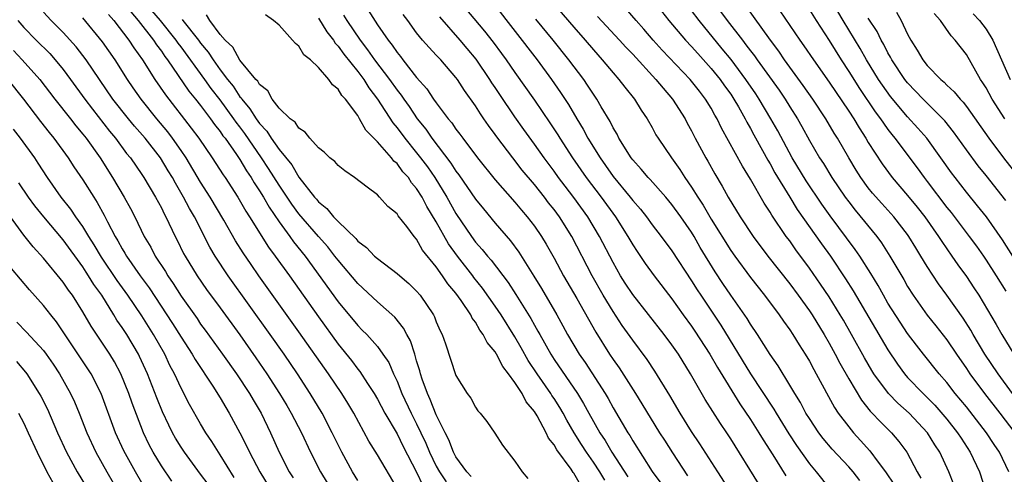
# Model space of a CAD drawing. Units: inches. Extents: x 2625000 to 2628000, y 1512000 to 1515000.
# Drawn here: x 2625159 to 2625259, y 1512057 to 1512103 of the extents above; entities that cross this region are included whole.
import ezdxf

# ---------------------------------------------------------------- set-up
doc = ezdxf.new("R2010")
doc.units = ezdxf.units.IN
doc.header["$MEASUREMENT"] = 0
doc.layers.add('LD26251512_2ft', color=2, linetype='Continuous')

msp = doc.modelspace()

# ---------------------------------------------------------------- linework, layer by layer
at = {"layer": 'LD26251512_2ft'}
for points, elevation in [([(2625201.36, 1512107.36), (2625205.91, 1512101.91), (2625206.79, 1512100.79), (2625207.64, 1512099.64), (2625208.11, 1512099), (2625209, 1512097.71), (2625211, 1512094.88), (2625212.58, 1512092.58), (2625213.37, 1512091.37), (2625213.59, 1512091), (2625214.88, 1512089), (2625216.26, 1512087), (2625217.78, 1512085), (2625219.24, 1512083), (2625220.52, 1512081), (2625221, 1512080.15), (2625221.45, 1512079.45), (2625222.26, 1512078.26), (2625223.18, 1512077), (2625225, 1512074.63), (2625226.14, 1512073), (2625227, 1512071.84), (2625227.34, 1512071.34), (2625228.85, 1512069), (2625229.63, 1512067.63), (2625231.93, 1512063.93), (2625233, 1512062.36), (2625233.86, 1512061), (2625234.28, 1512060.28), (2625235.27, 1512058.73), (2625236.6, 1512056.6)], 9488), ([(2625206.78, 1512104.78), (2625211.26, 1512099), (2625212.73, 1512097), (2625213.66, 1512095.66), (2625214.45, 1512094.45), (2625215.3, 1512093), (2625215.95, 1512091.95), (2625216.45, 1512091), (2625217.68, 1512089), (2625218.24, 1512088.24), (2625219, 1512087.12), (2625220.75, 1512085), (2625221, 1512084.67), (2625221.79, 1512083.79), (2625222.42, 1512083), (2625223, 1512082.19), (2625223.91, 1512081), (2625225, 1512079.52), (2625227, 1512076.49), (2625227.56, 1512075.56), (2625227.93, 1512075), (2625229.97, 1512071.97), (2625233, 1512067), (2625235.39, 1512063.39), (2625235.6, 1512063), (2625236.9, 1512060.9), (2625237.7, 1512059.7), (2625239, 1512057.84), (2625239.69, 1512057), (2625241, 1512055.34)], 9486), ([(2625212.84, 1512104.84), (2625215, 1512102.33), (2625216.17, 1512101), (2625217, 1512100.01), (2625217.91, 1512099), (2625219, 1512097.68), (2625219.6, 1512097), (2625220.2, 1512096.2), (2625221.19, 1512095), (2625221.88, 1512093.88), (2625222.49, 1512093), (2625223, 1512092.09), (2625223.37, 1512091.37), (2625223.6, 1512091), (2625224.95, 1512089), (2625225.81, 1512087.81), (2625226.31, 1512087), (2625227, 1512086.03), (2625227.63, 1512085), (2625228.18, 1512084.18), (2625229, 1512082.77), (2625231, 1512079.56), (2625231.4, 1512079), (2625233, 1512076.82), (2625234.44, 1512075), (2625235.93, 1512073), (2625236.36, 1512072.36), (2625237, 1512071.49), (2625237.32, 1512071), (2625237.95, 1512069.95), (2625238.58, 1512069), (2625239, 1512068.3), (2625239.44, 1512067.44), (2625239.7, 1512067), (2625241.56, 1512063.56), (2625241.94, 1512063), (2625243, 1512061.59), (2625243.49, 1512061), (2625244.22, 1512060.22), (2625245.16, 1512059.16), (2625246, 1512058), (2625246.76, 1512057), (2625247.66, 1512055.66)], 9482), ([(2625259.71, 1512079), (2625258.67, 1512080.67), (2625257.04, 1512083), (2625256.13, 1512084.13), (2625255, 1512085.5), (2625253.83, 1512087), (2625253.48, 1512087.48), (2625252.4, 1512089), (2625250.95, 1512091), (2625250.04, 1512092.04), (2625249, 1512093.18), (2625247.27, 1512095.27), (2625246.43, 1512096.43), (2625246.05, 1512097), (2625244.81, 1512099), (2625244.16, 1512100.16), (2625242.43, 1512103), (2625241.26, 1512105)], 9464), ([(2625193, 1512056.14), (2625192.48, 1512057), (2625191.39, 1512059), (2625191, 1512059.77), (2625190.41, 1512061), (2625189.36, 1512063), (2625188.16, 1512065), (2625186.85, 1512067), (2625185.49, 1512069), (2625184.09, 1512071), (2625179.81, 1512077), (2625178.48, 1512079), (2625177.92, 1512079.92), (2625176.37, 1512083), (2625175.86, 1512083.86), (2625175.27, 1512085), (2625174.43, 1512086.43), (2625174.13, 1512087), (2625173.7, 1512087.7), (2625172.92, 1512089), (2625171.34, 1512091), (2625170.25, 1512092.25), (2625169.64, 1512093), (2625168.07, 1512095), (2625166.69, 1512097), (2625165.34, 1512099), (2625164.31, 1512100.31), (2625163, 1512101.78), (2625161.79, 1512103), (2625161, 1512103.84)], 9514), ([(2625169.88, 1512103.88), (2625170.65, 1512103), (2625172.21, 1512101), (2625172.52, 1512100.52), (2625173, 1512099.87), (2625173.35, 1512099.35), (2625173.62, 1512099), (2625175.81, 1512095.81), (2625176.48, 1512095), (2625177, 1512094.34), (2625178.01, 1512093), (2625178.42, 1512092.42), (2625179, 1512091.69), (2625179.27, 1512091.27), (2625179.49, 1512091), (2625180.65, 1512089.35), (2625181, 1512088.83), (2625181.68, 1512087.68), (2625182.15, 1512087), (2625182.46, 1512086.46), (2625183, 1512085.65), (2625183.4, 1512085), (2625183.98, 1512083.98), (2625185, 1512082.5), (2625186.09, 1512081), (2625186.46, 1512080.46), (2625187.63, 1512079), (2625191, 1512074.34), (2625193, 1512071.91), (2625193.46, 1512071.46), (2625193.91, 1512071), (2625195, 1512069.77), (2625195.57, 1512069), (2625196.15, 1512068.15), (2625196.64, 1512067), (2625197, 1512066.25), (2625197.49, 1512065), (2625198.43, 1512063), (2625199, 1512061.9), (2625199.42, 1512061), (2625199.92, 1512059.92), (2625200.3, 1512059), (2625201, 1512057.6), (2625201.34, 1512057), (2625201.99, 1512055.99)], 9508), ([(2625204.55, 1512056.55), (2625204.12, 1512057), (2625203, 1512058.54), (2625202.75, 1512059), (2625202.28, 1512060.28), (2625201.9, 1512061), (2625201, 1512062.81), (2625200.39, 1512064.39), (2625200.09, 1512065), (2625199.56, 1512066.44), (2625199.38, 1512067), (2625199.31, 1512067.31), (2625199, 1512068.33), (2625198.86, 1512068.86), (2625198.8, 1512069), (2625198.36, 1512070.36), (2625198, 1512071), (2625197.67, 1512071.66), (2625196.77, 1512072.77), (2625195, 1512074.32), (2625193, 1512076.19), (2625191, 1512078.58), (2625190.68, 1512079), (2625189.94, 1512079.94), (2625189, 1512080.99), (2625187, 1512083.32), (2625186.29, 1512084.29), (2625185, 1512086.23), (2625183.92, 1512087.92), (2625183.21, 1512089), (2625181.49, 1512091.49), (2625181, 1512092.16), (2625180.63, 1512092.63), (2625180.39, 1512093), (2625179, 1512094.91), (2625178.08, 1512096.08), (2625177.44, 1512097), (2625175, 1512100.34), (2625174.71, 1512100.71), (2625174.52, 1512101), (2625172.92, 1512103), (2625172.04, 1512104.04)], 9506), ([(2625194.06, 1512104.06), (2625195, 1512102.56), (2625196.09, 1512101), (2625196.5, 1512100.5), (2625197, 1512099.74), (2625197.34, 1512099.34), (2625197.59, 1512099), (2625199, 1512097.21), (2625200.05, 1512096.05), (2625200.73, 1512095), (2625201, 1512094.61), (2625202.21, 1512093), (2625202.57, 1512092.57), (2625203, 1512091.92), (2625203.41, 1512091.41), (2625203.69, 1512091), (2625205.2, 1512089), (2625207, 1512086.78), (2625209, 1512084.51), (2625209.68, 1512083.68), (2625210.27, 1512083), (2625211, 1512082.05), (2625211.71, 1512081), (2625212.2, 1512080.2), (2625213, 1512078.79), (2625213.96, 1512077), (2625215.31, 1512074.69), (2625217.24, 1512071.24), (2625218.64, 1512069), (2625219, 1512068.46), (2625219.61, 1512067.61), (2625221.28, 1512065), (2625221.95, 1512063.95), (2625223.74, 1512061), (2625224.23, 1512060.23), (2625225.04, 1512058.96), (2625226.59, 1512056.59)], 9494), ([(2625253.71, 1512055.71), (2625253.21, 1512057), (2625252.3, 1512059), (2625251.78, 1512059.78), (2625251.02, 1512061), (2625249.15, 1512063), (2625248.01, 1512064.01), (2625247.04, 1512065), (2625245.57, 1512067), (2625245.35, 1512067.35), (2625244.62, 1512068.62), (2625243.3, 1512071), (2625242.46, 1512072.46), (2625242.14, 1512073), (2625241, 1512074.85), (2625240.14, 1512076.14), (2625239, 1512077.76), (2625237.63, 1512079.63), (2625237, 1512080.54), (2625236.65, 1512081), (2625235.17, 1512083.17), (2625235, 1512083.47), (2625234.39, 1512084.39), (2625233, 1512086.84), (2625232.17, 1512088.17), (2625230.05, 1512092.05), (2625229.6, 1512093), (2625229.37, 1512093.37), (2625229, 1512094.06), (2625228.43, 1512095), (2625227.79, 1512095.79), (2625226.86, 1512097), (2625224, 1512100), (2625223.09, 1512101), (2625222.13, 1512102.13), (2625221.34, 1512103), (2625220.28, 1512104.28)], 9478), ([(2625223.95, 1512103.95), (2625224.7, 1512103), (2625226.39, 1512101), (2625227, 1512100.36), (2625227.63, 1512099.63), (2625229, 1512098.13), (2625229.91, 1512097), (2625230.35, 1512096.35), (2625231, 1512095.49), (2625231.32, 1512095), (2625231.78, 1512094.22), (2625232.46, 1512093), (2625232.63, 1512092.63), (2625233, 1512092.01), (2625233.35, 1512091.35), (2625234.23, 1512089.77), (2625234.77, 1512088.77), (2625235, 1512088.39), (2625235.49, 1512087.49), (2625236.99, 1512084.99), (2625237.76, 1512083.76), (2625240.24, 1512080.24), (2625241.14, 1512079), (2625242.69, 1512076.69), (2625243.46, 1512075.46), (2625247, 1512069.46), (2625247.97, 1512067.97), (2625248.69, 1512067), (2625249, 1512066.64), (2625250.57, 1512065), (2625251, 1512064.59), (2625251.79, 1512063.79), (2625253, 1512062.38), (2625254.09, 1512061), (2625254.44, 1512060.44), (2625255.39, 1512059), (2625256.31, 1512057), (2625256.98, 1512055)], 9476), ([(2625259.31, 1512057), (2625258.35, 1512059), (2625257.81, 1512059.81), (2625257.05, 1512061), (2625255, 1512063.62), (2625253.85, 1512065), (2625253, 1512066.1), (2625252.21, 1512067), (2625250.62, 1512069), (2625249.91, 1512069.91), (2625249, 1512071.12), (2625248.25, 1512072.25), (2625247, 1512074.21), (2625246.53, 1512075), (2625245.99, 1512075.99), (2625245.24, 1512077.24), (2625244.12, 1512079), (2625243.67, 1512079.67), (2625241.11, 1512083.11), (2625240.28, 1512084.28), (2625238.67, 1512086.67), (2625237.26, 1512089), (2625235.77, 1512091.77), (2625235.08, 1512093), (2625233.88, 1512095), (2625233.53, 1512095.53), (2625232.52, 1512097), (2625231.02, 1512099.02), (2625230.13, 1512100.13), (2625227.76, 1512103), (2625227, 1512104.01)], 9474), ([(2625229.94, 1512103.94), (2625230.63, 1512103), (2625232.17, 1512101), (2625232.54, 1512100.54), (2625233, 1512099.9), (2625233.4, 1512099.4), (2625233.67, 1512099), (2625235.91, 1512095.91), (2625236.52, 1512095), (2625237, 1512094.22), (2625237.78, 1512093), (2625238.22, 1512092.22), (2625239, 1512090.78), (2625240.03, 1512089), (2625240.42, 1512088.42), (2625241.28, 1512087), (2625242.65, 1512085), (2625243, 1512084.52), (2625243.67, 1512083.67), (2625245.86, 1512081), (2625246.34, 1512080.34), (2625247.2, 1512079), (2625248.61, 1512076.61), (2625249, 1512075.9), (2625249.56, 1512075), (2625250.99, 1512072.99), (2625251.89, 1512071.89), (2625253, 1512070.48), (2625253.98, 1512069), (2625255, 1512067.54), (2625255.35, 1512067), (2625256.82, 1512065), (2625258.39, 1512063), (2625259.91, 1512061)], 9472), ([(2625259.68, 1512065), (2625258.22, 1512067), (2625256.88, 1512069), (2625255.69, 1512071), (2625255.44, 1512071.44), (2625254.67, 1512072.67), (2625253, 1512075.02), (2625252.16, 1512076.16), (2625251, 1512077.94), (2625250.36, 1512079), (2625249.83, 1512079.83), (2625249.13, 1512081), (2625249, 1512081.19), (2625247.59, 1512083), (2625246.36, 1512084.36), (2625245.42, 1512085.42), (2625245, 1512085.97), (2625244.25, 1512087), (2625243.76, 1512087.76), (2625243.01, 1512089), (2625241.86, 1512091), (2625241.52, 1512091.52), (2625240.67, 1512093), (2625239.34, 1512095), (2625238.37, 1512096.37), (2625236.48, 1512099), (2625235.88, 1512099.88), (2625235.03, 1512101), (2625232.51, 1512104.51)], 9470), ([(2625235.98, 1512103.98), (2625238.04, 1512101), (2625238.44, 1512100.44), (2625239.42, 1512099), (2625241, 1512096.73), (2625243, 1512093.78), (2625243.51, 1512093), (2625244.06, 1512092.06), (2625244.76, 1512091), (2625245, 1512090.59), (2625246.4, 1512088.4), (2625247.44, 1512087), (2625249, 1512085.19), (2625249.99, 1512083.99), (2625250.77, 1512083), (2625252.16, 1512081), (2625252.48, 1512080.48), (2625253.52, 1512079), (2625254.12, 1512078.12), (2625255, 1512076.93), (2625255.76, 1512075.76), (2625256.24, 1512075), (2625258.02, 1512072.02), (2625258.6, 1512071), (2625259.82, 1512069)], 9468), ([(2625239, 1512104.1), (2625239.68, 1512103), (2625241, 1512100.96), (2625242.23, 1512099), (2625243, 1512097.82), (2625244.09, 1512096.09), (2625245.71, 1512093.71), (2625246.23, 1512093), (2625246.53, 1512092.53), (2625247, 1512091.89), (2625247.38, 1512091.38), (2625247.71, 1512091), (2625249.98, 1512087.98), (2625250.68, 1512087), (2625251, 1512086.6), (2625253, 1512083.96), (2625253.43, 1512083.43), (2625255.27, 1512081), (2625256.01, 1512080.01), (2625256.72, 1512079), (2625257, 1512078.59), (2625258.02, 1512077), (2625259, 1512075.44)], 9466), ([(2625247.86, 1512103.86), (2625248.34, 1512103), (2625249, 1512101.63), (2625249.34, 1512101), (2625249.99, 1512099.99), (2625250.54, 1512099), (2625251, 1512098.42), (2625252.38, 1512097), (2625252.72, 1512096.72), (2625253, 1512096.43), (2625253.75, 1512095.75), (2625254.34, 1512095), (2625254.67, 1512094.67), (2625255, 1512094.23), (2625257.27, 1512091), (2625258.76, 1512089), (2625259.74, 1512087.74)], 9460), ([(2625158.38, 1512103), (2625159, 1512102.28), (2625160.24, 1512101), (2625161.63, 1512099.63), (2625162.2, 1512099), (2625163, 1512098.03), (2625163.76, 1512097), (2625165.2, 1512095), (2625165.97, 1512093.97), (2625167.73, 1512091.73), (2625168.32, 1512091), (2625169.46, 1512089.46), (2625169.84, 1512089), (2625171, 1512087.31), (2625171.21, 1512087), (2625172.4, 1512085), (2625173, 1512083.9), (2625173.29, 1512083.29), (2625173.46, 1512083), (2625174.41, 1512081), (2625174.61, 1512080.61), (2625175.27, 1512079.27), (2625175.41, 1512079), (2625176.63, 1512077), (2625177.61, 1512075.61), (2625179, 1512073.72), (2625181, 1512070.96), (2625182.63, 1512068.63), (2625183.74, 1512067), (2625185.03, 1512065), (2625185.77, 1512063.77), (2625186.22, 1512063), (2625187.26, 1512061), (2625188.19, 1512059), (2625189.19, 1512057), (2625189.88, 1512055.88)], 9516), ([(2625197, 1512055.34), (2625195, 1512058.73), (2625194.14, 1512060.14), (2625192.61, 1512063), (2625192, 1512064), (2625191.38, 1512065), (2625190.01, 1512067), (2625187, 1512071.28), (2625182.93, 1512077), (2625182.13, 1512078.13), (2625181.32, 1512079.33), (2625180.55, 1512080.55), (2625179.35, 1512082.65), (2625177.97, 1512085), (2625177, 1512086.54), (2625175.53, 1512089), (2625175, 1512089.77), (2625174.14, 1512091), (2625173.65, 1512091.65), (2625172.54, 1512093), (2625170.95, 1512095), (2625170.14, 1512096.14), (2625169.55, 1512097), (2625168.29, 1512099), (2625167, 1512100.82), (2625165, 1512103.29)], 9512), ([(2625167.62, 1512103.62), (2625168.16, 1512103), (2625169.7, 1512101), (2625170.21, 1512100.21), (2625171.08, 1512099), (2625172.34, 1512097), (2625173.43, 1512095.43), (2625176.05, 1512092.05), (2625176.81, 1512091), (2625178.19, 1512089), (2625179.29, 1512087.29), (2625179.5, 1512087), (2625180.78, 1512085), (2625181.59, 1512083.59), (2625181.98, 1512083), (2625183.92, 1512079.92), (2625184.6, 1512079), (2625186.04, 1512077), (2625189, 1512072.8), (2625191, 1512070.03), (2625192.35, 1512068.35), (2625193, 1512067.47), (2625193.22, 1512067.22), (2625194, 1512066), (2625194.66, 1512065), (2625195, 1512064.43), (2625195.76, 1512063), (2625197, 1512060.87), (2625197.61, 1512059.61), (2625199, 1512056.98), (2625199.63, 1512055.63)], 9510), ([(2625175.12, 1512103.12), (2625175.2, 1512103), (2625176.78, 1512101), (2625177, 1512100.7), (2625177.78, 1512099.78), (2625178.27, 1512099), (2625179, 1512097.99), (2625179.75, 1512097), (2625180.3, 1512096.3), (2625181, 1512095.23), (2625181.12, 1512095.12), (2625181.18, 1512095), (2625182.02, 1512094.02), (2625182.64, 1512093), (2625183, 1512092.5), (2625183.74, 1512091.74), (2625184.19, 1512091), (2625185, 1512089.85), (2625186.29, 1512088.29), (2625187, 1512087.04), (2625188.61, 1512085), (2625188.79, 1512084.79), (2625189, 1512084.53), (2625189.86, 1512083.86), (2625190.54, 1512083), (2625191, 1512082.52), (2625192.79, 1512080.79), (2625193, 1512080.53), (2625193.88, 1512079.88), (2625194.72, 1512079), (2625195, 1512078.74), (2625197, 1512077.24), (2625197.27, 1512077), (2625198.21, 1512076.21), (2625199, 1512075.43), (2625199.35, 1512075), (2625200.7, 1512073), (2625200.81, 1512072.81), (2625201, 1512072.29), (2625201.39, 1512071.39), (2625201.59, 1512071), (2625201.93, 1512070.07), (2625203, 1512066.84), (2625204.16, 1512065), (2625204.52, 1512064.52), (2625205, 1512063.59), (2625205.24, 1512063.24), (2625205.46, 1512063), (2625206.14, 1512062.14), (2625206.96, 1512060.96), (2625207.74, 1512059.74), (2625209, 1512058.09), (2625209.74, 1512057), (2625210.32, 1512056.32)], 9504), ([(2625215.69, 1512055.69), (2625215, 1512056.89), (2625214.94, 1512056.94), (2625214.73, 1512057.27), (2625213.26, 1512059.26), (2625213, 1512059.75), (2625212.44, 1512060.44), (2625212.2, 1512061), (2625211.27, 1512062.73), (2625211, 1512063.17), (2625210.16, 1512064.16), (2625209.73, 1512065), (2625209, 1512066.13), (2625208.36, 1512067), (2625207.76, 1512067.76), (2625207.13, 1512069), (2625207, 1512069.23), (2625206.18, 1512070.18), (2625205.78, 1512071), (2625205.44, 1512071.44), (2625205, 1512072.25), (2625204.66, 1512072.66), (2625204.51, 1512073), (2625203.54, 1512074.46), (2625203, 1512075.21), (2625202.18, 1512076.18), (2625201.64, 1512077), (2625201, 1512077.89), (2625199.61, 1512079.61), (2625199, 1512080.73), (2625198.75, 1512081), (2625198, 1512082), (2625197.11, 1512083.11), (2625197, 1512083.32), (2625196.05, 1512084.05), (2625195.22, 1512085), (2625195, 1512085.23), (2625193.97, 1512086.03), (2625192.68, 1512087), (2625191.68, 1512087.68), (2625191, 1512088.23), (2625190.65, 1512088.65), (2625190.17, 1512089), (2625189.59, 1512089.59), (2625189, 1512090.04), (2625188.12, 1512091), (2625187.64, 1512091.64), (2625187, 1512092.03), (2625186.63, 1512092.63), (2625186.12, 1512093), (2625185, 1512094.09), (2625184.3, 1512095), (2625183.83, 1512095.83), (2625183, 1512096.48), (2625182.82, 1512096.82), (2625182.63, 1512097), (2625181, 1512098.98), (2625180.28, 1512100.28), (2625179.51, 1512101), (2625179, 1512101.58), (2625177.93, 1512103), (2625177.59, 1512103.59)], 9502), ([(2625218.16, 1512056.16), (2625217.66, 1512057), (2625217, 1512058.01), (2625216.31, 1512059), (2625215.79, 1512059.79), (2625215.05, 1512061), (2625214.29, 1512062.29), (2625213.91, 1512063), (2625213.57, 1512063.57), (2625213, 1512064.47), (2625212.78, 1512064.78), (2625212.66, 1512065), (2625211.27, 1512067), (2625210.37, 1512068.37), (2625209.65, 1512069.65), (2625209, 1512070.77), (2625207.6, 1512073), (2625207, 1512073.9), (2625205.72, 1512075.72), (2625204.83, 1512076.83), (2625204.71, 1512077), (2625203.15, 1512079), (2625202.24, 1512080.24), (2625201, 1512082.48), (2625200.04, 1512084.04), (2625199.56, 1512085), (2625199, 1512085.89), (2625198.48, 1512086.48), (2625198.16, 1512087), (2625197.6, 1512087.6), (2625197, 1512088.43), (2625196.68, 1512088.68), (2625196.44, 1512089), (2625195, 1512090.65), (2625193.84, 1512091.84), (2625193.19, 1512093), (2625193, 1512093.31), (2625191.74, 1512095), (2625191.38, 1512095.38), (2625191, 1512096.02), (2625190.44, 1512096.44), (2625190.06, 1512097), (2625189, 1512098.22), (2625188.18, 1512099), (2625187.51, 1512099.51), (2625187, 1512100.4), (2625186.66, 1512100.66), (2625186.37, 1512101), (2625185, 1512102.52), (2625184.41, 1512103), (2625183.59, 1512103.59)], 9500), ([(2625189, 1512103.24), (2625189.85, 1512101.85), (2625190.52, 1512101), (2625190.7, 1512100.7), (2625191, 1512100.4), (2625191.57, 1512099.57), (2625193, 1512097.81), (2625193.61, 1512097), (2625194.14, 1512096.14), (2625195.02, 1512095), (2625196.58, 1512092.58), (2625197, 1512092.07), (2625197.78, 1512091), (2625199, 1512089.51), (2625199.4, 1512089), (2625200.09, 1512088.09), (2625200.85, 1512087), (2625202.09, 1512085), (2625203, 1512083.35), (2625204.57, 1512081), (2625205, 1512080.42), (2625205.68, 1512079.68), (2625206.2, 1512079), (2625206.58, 1512078.58), (2625208.32, 1512076.32), (2625209.1, 1512075.1), (2625210.63, 1512072.63), (2625211, 1512071.95), (2625211.35, 1512071.35), (2625211.53, 1512071), (2625212.65, 1512069), (2625213, 1512068.45), (2625215.37, 1512065), (2625215.99, 1512063.99), (2625216.52, 1512063), (2625217.65, 1512061), (2625218.19, 1512060.19), (2625218.88, 1512059), (2625220.51, 1512056.51)], 9498), ([(2625191.56, 1512103.56), (2625191.9, 1512103), (2625193.25, 1512101), (2625194.01, 1512100.01), (2625194.72, 1512099), (2625196.24, 1512097), (2625197, 1512095.91), (2625197.41, 1512095.41), (2625197.68, 1512095), (2625198.23, 1512094.23), (2625199.05, 1512093), (2625199.92, 1512091.92), (2625200.54, 1512091), (2625202.48, 1512088.48), (2625203, 1512087.66), (2625203.29, 1512087.29), (2625205, 1512084.81), (2625205.81, 1512083.81), (2625207, 1512082.36), (2625208.56, 1512080.56), (2625209.41, 1512079.41), (2625210.95, 1512076.95), (2625211.71, 1512075.71), (2625213.29, 1512073), (2625213.9, 1512071.9), (2625214.37, 1512071), (2625215.54, 1512069), (2625216.15, 1512068.15), (2625218.19, 1512065), (2625218.49, 1512064.49), (2625219, 1512063.55), (2625220.5, 1512061), (2625220.71, 1512060.71), (2625221, 1512060.18), (2625223, 1512057.06), (2625223.87, 1512055.87)], 9496), ([(2625230.95, 1512055), (2625229.66, 1512057), (2625227.85, 1512059.85), (2625227, 1512061.13), (2625225.85, 1512063), (2625224.8, 1512064.8), (2625223.27, 1512067.27), (2625222.46, 1512068.46), (2625221, 1512070.43), (2625219.94, 1512071.94), (2625219, 1512073.36), (2625218, 1512075), (2625216.86, 1512077), (2625214.79, 1512081), (2625213.54, 1512083), (2625213, 1512083.74), (2625212.44, 1512084.44), (2625212.01, 1512085), (2625211, 1512086.29), (2625209.76, 1512087.76), (2625208.79, 1512089), (2625207.16, 1512091.16), (2625207, 1512091.4), (2625206.32, 1512092.32), (2625205.85, 1512093), (2625205.5, 1512093.5), (2625205, 1512094.31), (2625203.87, 1512095.87), (2625203.16, 1512097), (2625203, 1512097.21), (2625201.45, 1512099), (2625201.22, 1512099.22), (2625201, 1512099.47), (2625200.26, 1512100.26), (2625199.6, 1512101), (2625199, 1512101.76), (2625198.1, 1512103), (2625197.61, 1512103.61)], 9492), ([(2625233.83, 1512055.83), (2625231, 1512060.39), (2625230.6, 1512061), (2625229.94, 1512061.94), (2625229.15, 1512063.15), (2625228.39, 1512064.39), (2625226.9, 1512067), (2625225.67, 1512069), (2625225, 1512069.96), (2625224.22, 1512071), (2625221, 1512075.1), (2625220.24, 1512076.24), (2625219.76, 1512077), (2625219, 1512078.35), (2625217.63, 1512081), (2625216.42, 1512083), (2625215, 1512084.98), (2625214.12, 1512086.12), (2625213.46, 1512087), (2625213, 1512087.66), (2625212, 1512089), (2625211, 1512090.42), (2625209.91, 1512091.91), (2625209, 1512093.19), (2625207.46, 1512095.46), (2625207, 1512096.17), (2625206.66, 1512096.66), (2625206.46, 1512097), (2625205.07, 1512099.07), (2625204.15, 1512100.14), (2625203.44, 1512101), (2625201.37, 1512103.37)], 9490), ([(2625244.12, 1512056.12), (2625243.46, 1512057), (2625243, 1512057.53), (2625241.33, 1512059.33), (2625240.41, 1512060.41), (2625239.97, 1512061), (2625239, 1512062.44), (2625238.65, 1512063), (2625238.08, 1512064.08), (2625237.5, 1512065), (2625237, 1512065.86), (2625235.81, 1512067.81), (2625235, 1512068.96), (2625233.71, 1512071), (2625233, 1512072.06), (2625232.65, 1512072.65), (2625231, 1512075.02), (2625230.2, 1512076.2), (2625229.4, 1512077.4), (2625227.89, 1512079.89), (2625227.25, 1512081), (2625227, 1512081.42), (2625225.92, 1512083), (2625225, 1512084.27), (2625224.38, 1512085), (2625222.79, 1512086.79), (2625222.57, 1512087), (2625221.86, 1512087.87), (2625221, 1512088.81), (2625220.85, 1512089), (2625219.6, 1512091), (2625219.41, 1512091.41), (2625219, 1512092.08), (2625218.7, 1512092.7), (2625217.8, 1512094.2), (2625217.34, 1512095), (2625217, 1512095.49), (2625216.41, 1512096.41), (2625216.01, 1512097), (2625214.5, 1512099), (2625212.9, 1512101), (2625211.13, 1512103.13)], 9484), ([(2625217.41, 1512103.41), (2625219.66, 1512101), (2625220.29, 1512100.29), (2625221, 1512099.56), (2625223.37, 1512097), (2625224.1, 1512096.1), (2625225.07, 1512095), (2625226.33, 1512093), (2625226.55, 1512092.55), (2625227, 1512091.75), (2625227.38, 1512091), (2625228.46, 1512089), (2625228.66, 1512088.66), (2625229.38, 1512087.37), (2625230.12, 1512086.12), (2625230.74, 1512085), (2625231.96, 1512083), (2625233.28, 1512081), (2625234.78, 1512079), (2625237, 1512076.17), (2625237.86, 1512075), (2625239, 1512073.41), (2625239.27, 1512073), (2625240.49, 1512071), (2625241, 1512070.12), (2625241.62, 1512069), (2625242.09, 1512068.09), (2625243, 1512066.48), (2625244.3, 1512064.3), (2625245.2, 1512063.2), (2625245.4, 1512063), (2625246.16, 1512062.16), (2625247.36, 1512061), (2625248.11, 1512060.11), (2625248.92, 1512059), (2625249.99, 1512057), (2625250.36, 1512056.36)], 9480), ([(2625259, 1512084.67), (2625257, 1512087.21), (2625256.19, 1512088.19), (2625255, 1512089.81), (2625253.67, 1512091.67), (2625252.78, 1512092.78), (2625252.58, 1512093), (2625250.58, 1512095), (2625249, 1512096.66), (2625248.73, 1512097), (2625247.4, 1512099), (2625247.27, 1512099.27), (2625247, 1512099.72), (2625246.57, 1512100.57), (2625246.31, 1512101), (2625245.89, 1512101.89), (2625245, 1512103.26)], 9462), ([(2625258.89, 1512093), (2625257.61, 1512095), (2625257, 1512096.13), (2625256.67, 1512096.67), (2625256.44, 1512097), (2625255, 1512099.55), (2625253.86, 1512101), (2625253.43, 1512101.43), (2625252.35, 1512103), (2625251.71, 1512103.71)], 9458), ([(2625255.68, 1512103.68), (2625256.34, 1512103), (2625257, 1512102.13), (2625257.69, 1512101), (2625259.45, 1512097)], 9456), ([(2625157.94, 1512099.94), (2625158.81, 1512099), (2625160.62, 1512097), (2625162.15, 1512095), (2625163.73, 1512093), (2625164.28, 1512092.28), (2625165, 1512091.43), (2625165.33, 1512091), (2625166.75, 1512089), (2625168.03, 1512087), (2625169.21, 1512085), (2625169.84, 1512083.85), (2625170.29, 1512083), (2625171.26, 1512081), (2625171.91, 1512079.91), (2625172.38, 1512079), (2625173.42, 1512077.42), (2625173.65, 1512077), (2625174.21, 1512076.21), (2625175, 1512074.92), (2625176.63, 1512072.63), (2625177, 1512072.07), (2625177.46, 1512071.46), (2625179.24, 1512069), (2625180.65, 1512067), (2625181.97, 1512065), (2625182.34, 1512064.34), (2625183.15, 1512063), (2625184.12, 1512061), (2625185.01, 1512059), (2625186.03, 1512057), (2625186.41, 1512056.41)], 9518), ([(2625157.36, 1512097), (2625158.97, 1512095), (2625160.7, 1512092.7), (2625161.58, 1512091.58), (2625162.06, 1512091), (2625163.51, 1512089), (2625164.09, 1512088.09), (2625165, 1512086.77), (2625166.11, 1512085), (2625166.47, 1512084.47), (2625167.17, 1512083.17), (2625167.51, 1512082.49), (2625168.3, 1512081), (2625168.57, 1512080.57), (2625169, 1512079.75), (2625169.29, 1512079.29), (2625169.45, 1512079), (2625170.85, 1512077), (2625171.76, 1512075.76), (2625174.12, 1512072.12), (2625175, 1512070.72), (2625176.14, 1512069), (2625176.45, 1512068.45), (2625178.25, 1512065.75), (2625179, 1512064.55), (2625179.56, 1512063.56), (2625179.91, 1512063), (2625180.99, 1512060.99), (2625181.67, 1512059.67), (2625181.97, 1512059), (2625183.03, 1512057), (2625184.25, 1512055)], 9520), ([(2625180.43, 1512056.43), (2625179, 1512058.76), (2625178.83, 1512059), (2625178.13, 1512060.12), (2625177.53, 1512061), (2625177, 1512061.9), (2625175.88, 1512063.88), (2625175, 1512065.54), (2625174.32, 1512067), (2625173.86, 1512067.86), (2625173.34, 1512069), (2625172.19, 1512071), (2625171, 1512072.9), (2625169.59, 1512075), (2625168.5, 1512076.5), (2625166.9, 1512078.9), (2625166.16, 1512080.16), (2625165.62, 1512081), (2625165, 1512082.03), (2625164.29, 1512083), (2625163.77, 1512083.77), (2625162.78, 1512085), (2625161.39, 1512087), (2625160.46, 1512088.46), (2625160.1, 1512089), (2625158.66, 1512091), (2625157.93, 1512091.93)], 9522), ([(2625177.76, 1512055.76), (2625177, 1512056.79), (2625175.35, 1512059), (2625175, 1512059.53), (2625174.45, 1512060.45), (2625174.15, 1512061), (2625173.76, 1512061.76), (2625173.12, 1512063.12), (2625172.54, 1512064.54), (2625171.58, 1512067), (2625170.78, 1512068.78), (2625170.66, 1512069), (2625169.47, 1512071), (2625169, 1512071.73), (2625168.48, 1512072.48), (2625168.17, 1512073), (2625166.92, 1512075), (2625166.12, 1512076.12), (2625165.59, 1512077), (2625165.35, 1512077.35), (2625165, 1512077.9), (2625163, 1512080.66), (2625161.02, 1512083), (2625160.11, 1512084.11), (2625159.46, 1512085), (2625158.48, 1512086.48)], 9524), ([(2625174.07, 1512056.07), (2625173, 1512057.61), (2625172.17, 1512059), (2625171.77, 1512059.77), (2625171.18, 1512061), (2625170.01, 1512064.01), (2625169.68, 1512065), (2625168.88, 1512067), (2625168.22, 1512068.22), (2625167.74, 1512069), (2625165.84, 1512071.84), (2625165, 1512073.33), (2625163.94, 1512075), (2625163.54, 1512075.54), (2625163, 1512076.35), (2625161, 1512078.79), (2625159.94, 1512079.94), (2625159, 1512081.13), (2625157.36, 1512083.36)], 9526), ([(2625171, 1512055.89), (2625170.35, 1512057), (2625169.16, 1512059.16), (2625168.32, 1512061), (2625166.88, 1512065), (2625165.85, 1512067), (2625165.52, 1512067.52), (2625162.31, 1512072.31), (2625161.74, 1512073), (2625161, 1512073.96), (2625159.56, 1512075.56), (2625158.65, 1512076.65), (2625157.75, 1512077.75)], 9528), ([(2625158.27, 1512072.27), (2625159.26, 1512071.26), (2625161, 1512069.37), (2625161.28, 1512069), (2625161.98, 1512067.98), (2625162.63, 1512067), (2625163.75, 1512065), (2625164.15, 1512064.15), (2625164.63, 1512063), (2625165.41, 1512061), (2625166.32, 1512059), (2625167.43, 1512057), (2625169.77, 1512053)], 9530), ([(2625158.25, 1512068.25), (2625159.17, 1512067.17), (2625159.3, 1512067), (2625160.57, 1512065), (2625160.73, 1512064.73), (2625161.39, 1512063.39), (2625162.43, 1512061), (2625163.34, 1512059), (2625164.44, 1512057), (2625165.66, 1512055)], 9532), ([(2625158.44, 1512063), (2625159, 1512061.96), (2625159.45, 1512061), (2625160.36, 1512059), (2625161.35, 1512057), (2625161.93, 1512055.93)], 9534)]:
    msp.add_lwpolyline(points, dxfattribs=dict(at, elevation=elevation))

doc.saveas('drawing.dxf')
